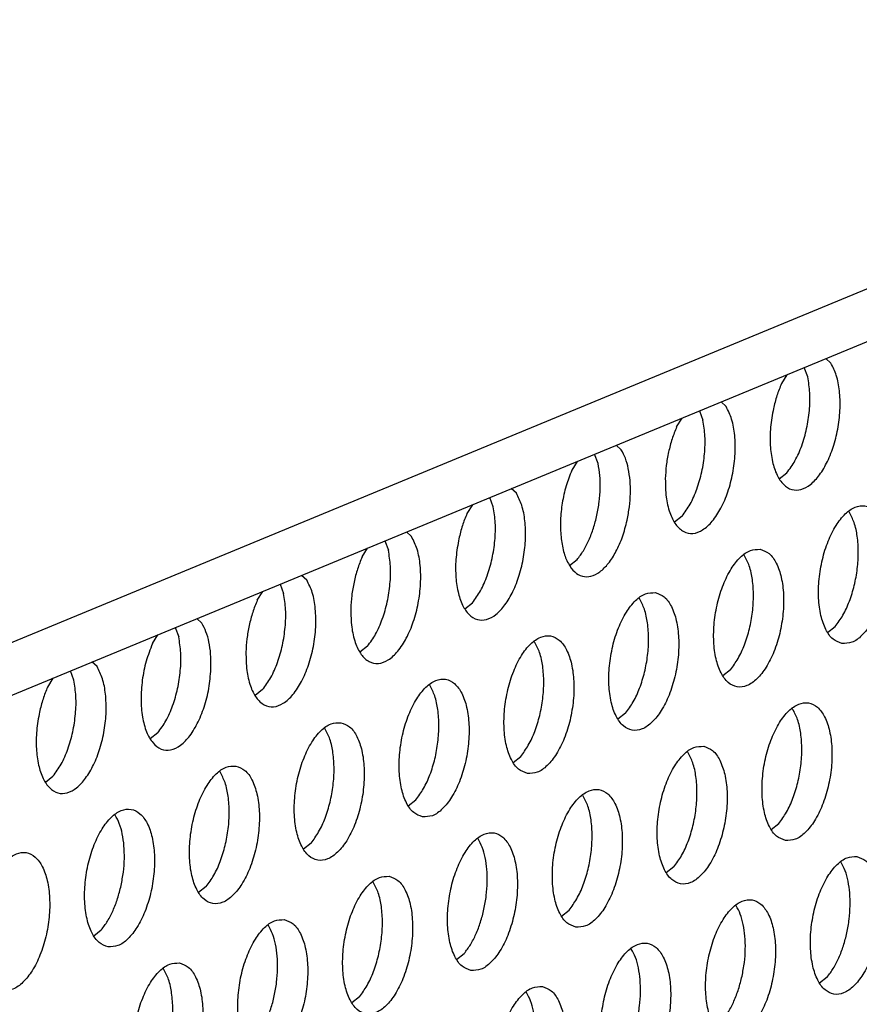
# Model space of a CAD drawing. Units: millimetres. Extents: x 31 to 625, y -33 to 387.
# Drawn here: x 411 to 416, y 75 to 80 of the extents above; entities that cross this region are included whole.
import ezdxf

# ---------------------------------------------------------------- set-up
doc = ezdxf.new("R2010")
doc.units = ezdxf.units.MM

# ---------------------------------------------------------------- blocks, each defined once
blk = doc.blocks.new('frontpaneel_bg63_02__81', base_point=(2312.196, 405.779))
at = {"color": 1, "linetype": 'Continuous'}
for p, q in [((2936.923, 655.823), (2338.762, 408.48)), ((2337.506, 406.454), (2935.667, 653.797))]:
    blk.add_line(p, q, dxfattribs=at)
blk = doc.blocks.new('ansaugblende_lochung_rv4_6_bg63_wandstehend__86', base_point=(2314.992, 313.515))
at = {"color": 1, "linetype": 'Continuous'}
for p, q in [((2492.225, 470.24), (2492.079, 470.371)), ((2490.963, 469.91), (2490.808, 469.654)), ((2491.563, 469.847), (2491.461, 470.116)), ((2489.074, 469.128), (2489.219, 468.997)), ((2488.455, 468.873), (2488.557, 468.604)), ((2487.802, 468.411), (2487.957, 468.667)), ((2485.551, 467.361), (2485.45, 467.63)), ((2486.214, 467.754), (2486.068, 467.885)), ((2484.951, 467.424), (2484.797, 467.168)), ((2490.743, 466.921), (2490.962, 467.094)), ((2483.208, 466.511), (2483.062, 466.643)), ((2482.545, 466.118), (2482.444, 466.387)), ((2481.946, 466.181), (2481.791, 465.925)), ((2487.956, 465.851), (2487.738, 465.678)), ((2480.056, 465.4), (2480.202, 465.268)), ((2479.438, 465.144), (2479.539, 464.875)), ((2478.785, 464.682), (2478.94, 464.938)), ((2484.732, 464.435), (2484.95, 464.608)), ((2477.05, 464.157), (2477.196, 464.025)), ((2475.779, 463.439), (2475.934, 463.695)), ((2476.432, 463.901), (2476.534, 463.632)), ((2481.726, 463.192), (2481.945, 463.365)), ((2474.044, 462.914), (2474.19, 462.782)), ((2473.426, 462.658), (2473.528, 462.389)), ((2492.13, 462.515), (2492.349, 462.688)), ((2472.773, 462.196), (2472.928, 462.452)), ((2478.939, 462.122), (2478.72, 461.95)), ((2470.522, 461.146), (2470.42, 461.415)), ((2471.184, 461.539), (2471.039, 461.671)), ((2489.343, 461.445), (2489.124, 461.272)), ((2469.922, 461.209), (2469.767, 460.953)), ((2475.933, 460.879), (2475.714, 460.707)), ((2486.337, 460.202), (2486.119, 460.03)), ((2472.927, 459.637), (2472.708, 459.464)), ((2483.113, 458.787), (2483.331, 458.959)), ((2469.703, 458.221), (2469.921, 458.394)), ((2480.107, 457.544), (2480.326, 457.717)), ((2490.511, 456.867), (2490.73, 457.039)), ((2477.32, 456.474), (2477.101, 456.301)), ((2487.724, 455.797), (2487.505, 455.624)), ((2474.314, 455.231), (2474.095, 455.058)), ((2484.5, 454.381), (2484.718, 454.554)), ((2471.089, 453.815), (2471.308, 453.988)), ((2481.494, 453.138), (2481.712, 453.311)), ((2492.117, 452.634), (2491.898, 452.461)), ((2478.706, 452.068), (2478.488, 451.895))]:
    blk.add_line(p, q, dxfattribs=at)
for points in [[(2490.577, 468.936), (2490.496, 468.404), (2490.487, 467.885), (2490.551, 467.415), (2490.682, 467.03), (2490.872, 466.758), (2491.106, 466.617), (2491.367, 466.618), (2491.637, 466.761), (2491.896, 467.036), (2492.125, 467.423), (2492.308, 467.893), (2492.431, 468.413), (2492.486, 468.945), (2492.468, 469.45), (2492.379, 469.893), (2492.225, 470.24)], [(2490.808, 469.654), (2490.677, 469.309), (2490.577, 468.936)], [(2490.962, 467.094), (2491.194, 467.44), (2491.388, 467.874), (2491.529, 468.366), (2491.608, 468.881), (2491.619, 469.387), (2491.563, 469.847)], [(2487.477, 466.921), (2487.504, 466.402), (2487.607, 465.955), (2487.778, 465.616), (2488.004, 465.412), (2488.267, 465.358), (2488.547, 465.459), (2488.821, 465.706), (2489.069, 466.081), (2489.271, 466.554), (2489.41, 467.087), (2489.477, 467.641), (2489.466, 468.17), (2489.378, 468.634), (2489.219, 468.997)], [(2487.956, 465.851), (2488.189, 466.197), (2488.382, 466.631), (2488.523, 467.123), (2488.602, 467.639), (2488.613, 468.144), (2488.557, 468.604)], [(2487.802, 468.411), (2487.671, 468.066), (2487.571, 467.693), (2487.505, 467.307), (2487.477, 466.921)], [(2486.382, 465.735), (2486.447, 466.121), (2486.475, 466.507), (2486.465, 466.876), (2486.416, 467.216), (2486.331, 467.512), (2486.214, 467.754)], [(2485.517, 465.88), (2485.582, 466.266), (2485.61, 466.652), (2485.6, 467.021), (2485.551, 467.361)], [(2484.797, 467.168), (2484.633, 466.719), (2484.523, 466.23), (2484.473, 465.733), (2484.487, 465.258), (2484.563, 464.836), (2484.697, 464.494), (2484.88, 464.253), (2485.1, 464.129), (2485.345, 464.129), (2485.597, 464.254), (2485.842, 464.495), (2486.063, 464.838), (2486.247, 465.26), (2486.382, 465.735)], [(2481.559, 465.207), (2481.479, 464.675), (2481.47, 464.156), (2481.534, 463.687), (2481.665, 463.302), (2481.854, 463.029), (2482.088, 462.888), (2482.349, 462.889), (2482.619, 463.033), (2482.878, 463.307), (2483.107, 463.694), (2483.29, 464.164), (2483.413, 464.684), (2483.468, 465.216), (2483.45, 465.722), (2483.361, 466.164), (2483.208, 466.511)], [(2481.791, 465.925), (2481.659, 465.58), (2481.559, 465.207)], [(2481.945, 463.365), (2482.177, 463.712), (2482.37, 464.145), (2482.511, 464.637), (2482.59, 465.153), (2482.602, 465.658), (2482.545, 466.118)], [(2492.541, 462.2), (2492.822, 462.235), (2493.106, 462.427), (2493.371, 462.761), (2493.596, 463.209), (2493.762, 463.735), (2493.856, 464.296), (2493.871, 464.848), (2493.804, 465.344), (2493.662, 465.746), (2493.456, 466.02), (2493.202, 466.145), (2492.922, 466.11), (2492.638, 465.918), (2492.373, 465.584), (2492.148, 465.136), (2491.982, 464.61), (2491.888, 464.049), (2491.873, 463.497), (2491.94, 463.001), (2492.082, 462.599), (2492.288, 462.325), (2492.541, 462.2)], [(2492.349, 462.688), (2492.568, 463.01), (2492.753, 463.41), (2492.893, 463.865), (2492.981, 464.346), (2493.01, 464.826), (2492.979, 465.276), (2492.889, 465.668), (2492.747, 465.979)], [(2484.95, 464.608), (2485.128, 464.859), (2485.285, 465.162), (2485.417, 465.507), (2485.517, 465.88)], [(2478.46, 463.192), (2478.487, 462.673), (2478.59, 462.226), (2478.761, 461.888), (2478.987, 461.683), (2479.25, 461.63), (2479.53, 461.73), (2479.804, 461.977), (2480.052, 462.352), (2480.253, 462.825), (2480.393, 463.359), (2480.46, 463.912), (2480.449, 464.441), (2480.36, 464.905), (2480.202, 465.268)], [(2478.939, 462.122), (2479.171, 462.469), (2479.364, 462.902), (2479.505, 463.394), (2479.584, 463.91), (2479.596, 464.415), (2479.539, 464.875)], [(2490.197, 464.902), (2489.916, 464.867), (2489.632, 464.675), (2489.367, 464.341), (2489.142, 463.893), (2488.976, 463.367), (2488.882, 462.806), (2488.867, 462.254), (2488.934, 461.758), (2489.076, 461.356), (2489.282, 461.082), (2489.536, 460.957), (2489.816, 460.992), (2490.1, 461.184), (2490.365, 461.518), (2490.59, 461.966), (2490.756, 462.492), (2490.85, 463.053), (2490.865, 463.605), (2490.798, 464.101), (2490.656, 464.503), (2490.45, 464.777), (2490.197, 464.902)], [(2478.785, 464.682), (2478.654, 464.337), (2478.553, 463.964), (2478.488, 463.578), (2478.46, 463.192)], [(2489.343, 461.445), (2489.562, 461.767), (2489.747, 462.167), (2489.888, 462.622), (2489.975, 463.103), (2490.004, 463.583), (2489.973, 464.033), (2489.883, 464.425), (2489.741, 464.736)], [(2475.454, 461.949), (2475.481, 461.43), (2475.584, 460.983), (2475.755, 460.645), (2475.981, 460.441), (2476.244, 460.387), (2476.524, 460.487), (2476.798, 460.735), (2477.046, 461.109), (2477.247, 461.582), (2477.387, 462.116), (2477.454, 462.669), (2477.443, 463.198), (2477.355, 463.662), (2477.196, 464.025)], [(2475.779, 463.439), (2475.648, 463.094), (2475.547, 462.721), (2475.482, 462.335), (2475.454, 461.949)], [(2475.933, 460.879), (2476.165, 461.226), (2476.358, 461.659), (2476.499, 462.151), (2476.578, 462.667), (2476.59, 463.172), (2476.534, 463.632)], [(2487.191, 463.659), (2486.911, 463.624), (2486.626, 463.432), (2486.361, 463.098), (2486.136, 462.65), (2485.97, 462.124), (2485.876, 461.563), (2485.862, 461.012), (2485.928, 460.515), (2486.07, 460.113), (2486.276, 459.839), (2486.53, 459.714), (2486.81, 459.749), (2487.094, 459.941), (2487.359, 460.275), (2487.584, 460.723), (2487.751, 461.249), (2487.845, 461.81), (2487.859, 462.362), (2487.792, 462.858), (2487.65, 463.26), (2487.444, 463.535), (2487.191, 463.659)], [(2486.337, 460.202), (2486.556, 460.524), (2486.741, 460.924), (2486.882, 461.379), (2486.969, 461.86), (2486.998, 462.34), (2486.967, 462.79), (2486.877, 463.182), (2486.735, 463.493)], [(2474.452, 461.535), (2474.442, 461.905), (2474.393, 462.244), (2474.308, 462.54), (2474.19, 462.782)], [(2472.927, 459.637), (2473.159, 459.983), (2473.353, 460.416), (2473.494, 460.908), (2473.573, 461.424), (2473.584, 461.929), (2473.528, 462.389)], [(2483.524, 458.471), (2483.804, 458.506), (2484.088, 458.699), (2484.354, 459.032), (2484.578, 459.48), (2484.745, 460.006), (2484.839, 460.567), (2484.853, 461.119), (2484.786, 461.615), (2484.644, 462.017), (2484.438, 462.292), (2484.185, 462.416), (2483.905, 462.381), (2483.62, 462.189), (2483.355, 461.855), (2483.13, 461.407), (2482.964, 460.881), (2482.87, 460.32), (2482.856, 459.769), (2482.922, 459.272), (2483.064, 458.87), (2483.271, 458.596), (2483.524, 458.471)], [(2472.773, 462.196), (2472.595, 461.694), (2472.483, 461.147), (2472.447, 460.599), (2472.49, 460.091), (2472.607, 459.663), (2472.79, 459.35), (2473.025, 459.174), (2473.294, 459.152), (2473.574, 459.282), (2473.845, 459.557), (2474.084, 459.954), (2474.275, 460.442), (2474.401, 460.983), (2474.452, 461.535)], [(2483.331, 458.959), (2483.55, 459.281), (2483.735, 459.681), (2483.876, 460.136), (2483.963, 460.617), (2483.992, 461.097), (2483.961, 461.547), (2483.872, 461.939), (2483.729, 462.25)], [(2469.536, 460.236), (2469.455, 459.703), (2469.447, 459.184), (2469.51, 458.715), (2469.641, 458.33), (2469.831, 458.057), (2470.065, 457.916), (2470.326, 457.918), (2470.596, 458.061), (2470.855, 458.336), (2471.084, 458.722), (2471.267, 459.193), (2471.39, 459.713), (2471.445, 460.245), (2471.427, 460.75), (2471.338, 461.192), (2471.184, 461.539)], [(2469.921, 458.394), (2470.154, 458.74), (2470.347, 459.173), (2470.488, 459.665), (2470.567, 460.181), (2470.578, 460.686), (2470.522, 461.146)], [(2480.518, 457.228), (2480.798, 457.263), (2481.083, 457.456), (2481.348, 457.789), (2481.573, 458.237), (2481.739, 458.763), (2481.833, 459.324), (2481.847, 459.876), (2481.781, 460.373), (2481.639, 460.774), (2481.432, 461.049), (2481.179, 461.173), (2480.899, 461.138), (2480.615, 460.946), (2480.349, 460.612), (2480.125, 460.164), (2479.958, 459.638), (2479.864, 459.077), (2479.85, 458.526), (2479.917, 458.029), (2480.059, 457.627), (2480.265, 457.353), (2480.518, 457.228)], [(2469.767, 460.953), (2469.636, 460.608), (2469.536, 460.236)], [(2480.326, 457.717), (2480.544, 458.038), (2480.73, 458.438), (2480.87, 458.893), (2480.957, 459.375), (2480.986, 459.854), (2480.955, 460.304), (2480.866, 460.696), (2480.724, 461.007)], [(2490.922, 456.551), (2491.203, 456.586), (2491.487, 456.779), (2491.752, 457.112), (2491.977, 457.56), (2492.143, 458.086), (2492.237, 458.647), (2492.251, 459.199), (2492.185, 459.695), (2492.043, 460.097), (2491.837, 460.372), (2491.583, 460.496), (2491.303, 460.461), (2491.019, 460.269), (2490.754, 459.935), (2490.529, 459.487), (2490.363, 458.961), (2490.269, 458.4), (2490.254, 457.849), (2490.321, 457.352), (2490.463, 456.95), (2490.669, 456.676), (2490.922, 456.551)], [(2490.73, 457.039), (2490.949, 457.361), (2491.134, 457.761), (2491.274, 458.216), (2491.362, 458.697), (2491.391, 459.177), (2491.359, 459.627), (2491.27, 460.019), (2491.128, 460.33)], [(2478.173, 459.93), (2477.893, 459.895), (2477.609, 459.703), (2477.344, 459.369), (2477.119, 458.922), (2476.952, 458.396), (2476.858, 457.834), (2476.844, 457.283), (2476.911, 456.786), (2477.053, 456.384), (2477.259, 456.11), (2477.512, 455.985), (2477.792, 456.021), (2478.077, 456.213), (2478.342, 456.546), (2478.567, 456.994), (2478.733, 457.52), (2478.827, 458.082), (2478.841, 458.633), (2478.775, 459.13), (2478.633, 459.531), (2478.427, 459.806), (2478.173, 459.93)], [(2477.32, 456.474), (2477.539, 456.795), (2477.724, 457.195), (2477.864, 457.65), (2477.952, 458.132), (2477.981, 458.612), (2477.949, 459.061), (2477.86, 459.453), (2477.718, 459.764)], [(2488.577, 459.253), (2488.297, 459.218), (2488.013, 459.026), (2487.748, 458.692), (2487.523, 458.244), (2487.357, 457.718), (2487.263, 457.157), (2487.248, 456.606), (2487.315, 456.109), (2487.457, 455.707), (2487.663, 455.433), (2487.917, 455.308), (2488.197, 455.343), (2488.481, 455.536), (2488.746, 455.869), (2488.971, 456.317), (2489.137, 456.843), (2489.231, 457.404), (2489.246, 457.956), (2489.179, 458.453), (2489.037, 458.854), (2488.831, 459.129), (2488.577, 459.253)], [(2487.724, 455.797), (2487.943, 456.118), (2488.128, 456.518), (2488.268, 456.973), (2488.356, 457.455), (2488.385, 457.934), (2488.354, 458.384), (2488.264, 458.776), (2488.122, 459.087)], [(2475.167, 458.687), (2474.887, 458.652), (2474.603, 458.46), (2474.338, 458.127), (2474.113, 457.679), (2473.947, 457.153), (2473.853, 456.591), (2473.838, 456.04), (2473.905, 455.543), (2474.047, 455.141), (2474.253, 454.867), (2474.506, 454.742), (2474.787, 454.778), (2475.071, 454.97), (2475.336, 455.303), (2475.561, 455.751), (2475.727, 456.277), (2475.821, 456.839), (2475.836, 457.39), (2475.769, 457.887), (2475.627, 458.288), (2475.421, 458.563), (2475.167, 458.687)], [(2474.314, 455.231), (2474.533, 455.552), (2474.718, 455.953), (2474.858, 456.407), (2474.946, 456.889), (2474.975, 457.369), (2474.944, 457.818), (2474.854, 458.21), (2474.712, 458.521)], [(2484.911, 454.065), (2485.191, 454.101), (2485.475, 454.293), (2485.74, 454.626), (2485.965, 455.074), (2486.131, 455.6), (2486.226, 456.161), (2486.24, 456.713), (2486.173, 457.21), (2486.031, 457.611), (2485.825, 457.886), (2485.572, 458.01), (2485.291, 457.975), (2485.007, 457.783), (2484.742, 457.449), (2484.517, 457.002), (2484.351, 456.476), (2484.257, 455.914), (2484.243, 455.363), (2484.309, 454.866), (2484.451, 454.464), (2484.657, 454.19), (2484.911, 454.065)], [(2484.718, 454.554), (2484.937, 454.875), (2485.122, 455.275), (2485.263, 455.73), (2485.35, 456.212), (2485.379, 456.692), (2485.348, 457.141), (2485.258, 457.533), (2485.116, 457.844)], [(2471.501, 453.499), (2471.781, 453.535), (2472.065, 453.727), (2472.33, 454.06), (2472.555, 454.508), (2472.721, 455.034), (2472.815, 455.596), (2472.83, 456.147), (2472.763, 456.644), (2472.621, 457.046), (2472.415, 457.32), (2472.162, 457.444), (2471.881, 457.409), (2471.597, 457.217), (2471.332, 456.884), (2471.107, 456.436), (2470.941, 455.91), (2470.847, 455.348), (2470.832, 454.797), (2470.899, 454.3), (2471.041, 453.898), (2471.247, 453.624), (2471.501, 453.499)], [(2471.874, 455.259), (2471.94, 455.646), (2471.968, 456.031), (2471.957, 456.401), (2471.909, 456.74), (2471.824, 457.036), (2471.706, 457.278)], [(2481.905, 452.822), (2482.185, 452.858), (2482.469, 453.05), (2482.735, 453.383), (2482.959, 453.831), (2483.126, 454.357), (2483.22, 454.919), (2483.234, 455.47), (2483.167, 455.967), (2483.025, 456.368), (2482.819, 456.643), (2482.566, 456.767), (2482.286, 456.732), (2482.001, 456.54), (2481.736, 456.206), (2481.511, 455.759), (2481.345, 455.233), (2481.251, 454.671), (2481.237, 454.12), (2481.303, 453.623), (2481.445, 453.221), (2481.651, 452.947), (2481.905, 452.822)], [(2482.279, 454.582), (2482.344, 454.969), (2482.372, 455.354), (2482.362, 455.724), (2482.313, 456.063), (2482.228, 456.359), (2482.11, 456.601)], [(2468.495, 452.257), (2468.775, 452.292), (2469.059, 452.484), (2469.324, 452.817), (2469.549, 453.265), (2469.716, 453.791), (2469.81, 454.353), (2469.824, 454.904), (2469.757, 455.401), (2469.615, 455.803), (2469.409, 456.077), (2469.156, 456.202), (2468.876, 456.166), (2468.591, 455.974), (2468.326, 455.641), (2468.101, 455.193), (2467.935, 454.667), (2467.841, 454.105), (2467.827, 453.554), (2467.893, 453.057), (2468.035, 452.655), (2468.241, 452.381), (2468.495, 452.257)], [(2492.97, 456.09), (2492.69, 456.055), (2492.406, 455.863), (2492.14, 455.529), (2491.916, 455.082), (2491.749, 454.556), (2491.655, 453.994), (2491.641, 453.443), (2491.708, 452.946), (2491.85, 452.544), (2492.056, 452.27), (2492.309, 452.145), (2492.589, 452.18), (2492.874, 452.373), (2493.139, 452.706), (2493.364, 453.154), (2493.53, 453.68), (2493.624, 454.241), (2493.638, 454.793), (2493.572, 455.29), (2493.43, 455.691), (2493.223, 455.966), (2492.97, 456.09)], [(2492.776, 454.677), (2492.766, 455.047), (2492.717, 455.386), (2492.632, 455.682), (2492.515, 455.924)], [(2479.56, 455.524), (2479.28, 455.489), (2478.996, 455.297), (2478.73, 454.964), (2478.505, 454.516), (2478.339, 453.99), (2478.245, 453.428), (2478.231, 452.877), (2478.297, 452.38), (2478.44, 451.978), (2478.646, 451.704), (2478.899, 451.579), (2479.179, 451.615), (2479.463, 451.807), (2479.729, 452.14), (2479.954, 452.588), (2480.12, 453.114), (2480.214, 453.676), (2480.228, 454.227), (2480.162, 454.724), (2480.019, 455.126), (2479.813, 455.4), (2479.56, 455.524)], [(2471.308, 453.988), (2471.485, 454.238), (2471.643, 454.542), (2471.774, 454.886), (2471.874, 455.259)], [(2478.706, 452.068), (2478.925, 452.389), (2479.11, 452.79), (2479.251, 453.244), (2479.338, 453.726), (2479.367, 454.206), (2479.336, 454.655), (2479.247, 455.047), (2479.104, 455.358)], [(2489.303, 450.902), (2489.583, 450.938), (2489.868, 451.13), (2490.133, 451.463), (2490.358, 451.911), (2490.524, 452.437), (2490.618, 452.999), (2490.632, 453.55), (2490.566, 454.047), (2490.424, 454.448), (2490.218, 454.723), (2489.964, 454.847), (2489.684, 454.812), (2489.4, 454.62), (2489.135, 454.286), (2488.91, 453.839), (2488.744, 453.313), (2488.649, 452.751), (2488.635, 452.2), (2488.702, 451.703), (2488.844, 451.301), (2489.05, 451.027), (2489.303, 450.902)], [(2489.677, 452.662), (2489.743, 453.049), (2489.771, 453.434), (2489.76, 453.804), (2489.711, 454.143), (2489.627, 454.439), (2489.509, 454.681)], [(2492.117, 452.634), (2492.294, 452.884), (2492.451, 453.187), (2492.583, 453.532), (2492.683, 453.905), (2492.748, 454.292), (2492.776, 454.677)], [(2481.712, 453.311), (2481.89, 453.561), (2482.047, 453.865), (2482.178, 454.209), (2482.279, 454.582)], [(2476.554, 454.282), (2476.274, 454.246), (2475.99, 454.054), (2475.724, 453.721), (2475.5, 453.273), (2475.333, 452.747), (2475.239, 452.185), (2475.225, 451.634), (2475.292, 451.137), (2475.434, 450.735), (2475.64, 450.461), (2475.893, 450.337), (2476.173, 450.372), (2476.458, 450.564), (2476.723, 450.897), (2476.948, 451.345), (2477.114, 451.871), (2477.208, 452.433), (2477.222, 452.984), (2477.156, 453.481), (2477.014, 453.883), (2476.808, 454.157), (2476.554, 454.282)], [(2476.36, 452.868), (2476.35, 453.238), (2476.301, 453.577), (2476.216, 453.873), (2476.099, 454.115)], [(2486.297, 449.659), (2486.578, 449.695), (2486.862, 449.887), (2487.127, 450.22), (2487.352, 450.668), (2487.518, 451.194), (2487.612, 451.756), (2487.627, 452.307), (2487.56, 452.804), (2487.418, 453.206), (2487.212, 453.48), (2486.958, 453.604), (2486.678, 453.569), (2486.394, 453.377), (2486.129, 453.044), (2485.904, 452.596), (2485.738, 452.07), (2485.644, 451.508), (2485.629, 450.957), (2485.696, 450.46), (2485.838, 450.058), (2486.044, 449.784), (2486.297, 449.659)], [(2486.671, 451.419), (2486.737, 451.806), (2486.765, 452.191), (2486.754, 452.561), (2486.706, 452.9), (2486.621, 453.196), (2486.503, 453.438)], [(2473.548, 453.039), (2473.268, 453.003), (2472.984, 452.811), (2472.719, 452.478), (2472.494, 452.03), (2472.328, 451.504), (2472.234, 450.942), (2472.219, 450.391), (2472.286, 449.894), (2472.428, 449.492), (2472.634, 449.218), (2472.887, 449.094), (2473.168, 449.129), (2473.452, 449.321), (2473.717, 449.654), (2473.942, 450.102), (2474.108, 450.628), (2474.202, 451.19), (2474.216, 451.741), (2474.15, 452.238), (2474.008, 452.64), (2473.802, 452.914), (2473.548, 453.039)], [(2472.695, 449.582), (2472.914, 449.904), (2473.099, 450.304), (2473.239, 450.758), (2473.327, 451.24), (2473.356, 451.72), (2473.324, 452.169), (2473.235, 452.561), (2473.093, 452.872)], [(2475.701, 450.825), (2475.878, 451.075), (2476.035, 451.379), (2476.167, 451.723), (2476.267, 452.096), (2476.332, 452.483), (2476.36, 452.868)], [(2489.111, 451.391), (2489.288, 451.641), (2489.445, 451.945), (2489.577, 452.289), (2489.677, 452.662)], [(2483.953, 452.362), (2483.672, 452.326), (2483.388, 452.134), (2483.123, 451.801), (2482.898, 451.353), (2482.732, 450.827), (2482.638, 450.265), (2482.623, 449.714), (2482.69, 449.217), (2482.832, 448.815), (2483.038, 448.541), (2483.292, 448.417), (2483.572, 448.452), (2483.856, 448.644), (2484.121, 448.977), (2484.346, 449.425), (2484.512, 449.951), (2484.606, 450.513), (2484.621, 451.064), (2484.554, 451.561), (2484.412, 451.963), (2484.206, 452.237), (2483.953, 452.362)], [(2483.759, 450.948), (2483.748, 451.318), (2483.7, 451.657), (2483.615, 451.953), (2483.497, 452.195)]]:
    blk.add_spline(points, degree=3, dxfattribs=at)
blk = doc.blocks.new('verkleidung_umluft_bg63_wandstehend_c2_rechts__93', base_point=(2132.683, 313.515))
for name, p in [('frontpaneel_bg63_02__81', (2312.196, 405.779)), ('ansaugblende_lochung_rv4_6_bg63_wandstehend__86', (2314.992, 313.515))]:
    blk.add_blockref(name, p)
blk = doc.blocks.new('verkleidung_umluft_bg63_freistehend_an-li_kacontroller_rechts__94', base_point=(2115.385, 313.515))
blk.add_blockref('verkleidung_umluft_bg63_wandstehend_c2_rechts__93', (2132.683, 313.515))
blk = doc.blocks.new('Allg_Ansicht1', base_point=(2532, 744))
blk.add_blockref('verkleidung_umluft_bg63_freistehend_an-li_kacontroller_rechts__94', (2115.385, 313.515))

msp = doc.modelspace()

# ---------------------------------------------------------------- block references
at = {"xscale": 0.1666666666666667, "yscale": 0.1666666666666667, "zscale": 0.1666666666666667}
msp.add_blockref('Allg_Ansicht1', (422, 124), dxfattribs=at)

doc.saveas('drawing.dxf')
